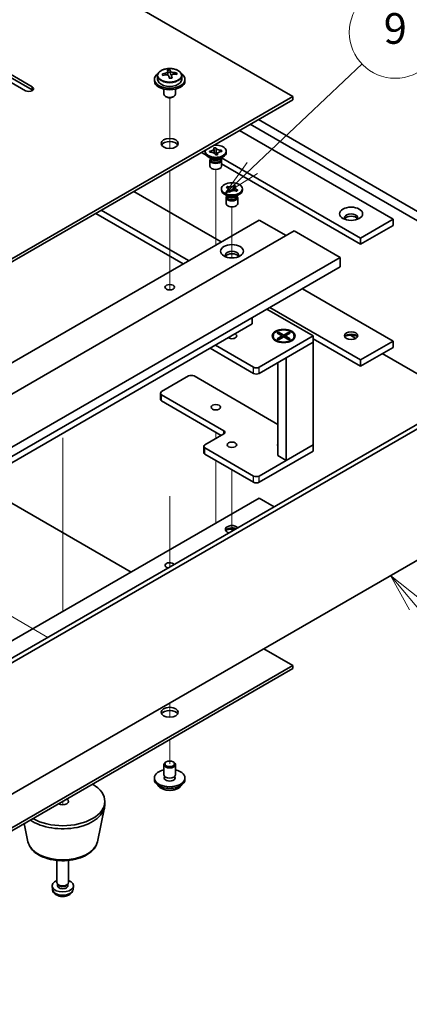
# Model space of a CAD drawing. Units: millimetres. Extents: x 58 to 8720, y 32 to 1296.
# Drawn here: x 1372 to 1473, y 239 to 496 of the extents above; entities that cross this region are included whole.
import ezdxf

# ---------------------------------------------------------------- set-up
doc = ezdxf.new("R2010")
doc.units = ezdxf.units.MM
doc.header["$LTSCALE"] = 4
for name, color, linetype, lineweight in [('Symbol (TK)', 100, 'Continuous', 18), ('Tweak Trail (ISO)', 7, 'Continuous', 18), ('Visible (ISO)', 7, 'Continuous', 35), ('Visible Narrow (ISO)', 7, 'Continuous', 25)]:
    doc.layers.add(name, color=color, linetype=linetype, lineweight=lineweight)
doc.styles.add('Note Text (TK2)', font='txt')

# ---------------------------------------------------------------- blocks, each defined once
blk = doc.blocks.new('バルーン10')
at = {"layer": 'Symbol (TK)', "color": 100}
for p, q in [((368.701, 85.728), (367.089, 87.639)), ((369.083, 86.05), (367.089, 87.639)), ((367.089, 87.639), (368.319, 85.405)), ((368.701, 85.728), (371.274, 82.678))]:
    blk.add_line(p, q, dxfattribs=at)
at = {"layer": 'Symbol (TK)'}
blk.add_circle((373.208, 80.386), 3, dxfattribs=at)
at = {"layer": 'Symbol (TK)', "color": 7, "insert": (373.208, 80.368), "char_height": 2, "attachment_point": 5, "line_spacing_factor": 0.25, "style": 'Note Text (TK2)'}
blk.add_mtext('4', dxfattribs=at)
blk = doc.blocks.new('バルーン12')
at = {"layer": 'Symbol (TK)', "color": 100}
for p, q in [((358.066, 114.263), (365.232, 121.062)), ((357.722, 114.625), (356.252, 112.542)), ((358.066, 114.263), (356.252, 112.542)), ((356.252, 112.542), (358.41, 113.9))]:
    blk.add_line(p, q, dxfattribs=at)
at = {"layer": 'Symbol (TK)'}
blk.add_circle((367.4, 123.12), 3, dxfattribs=at)
at = {"layer": 'Symbol (TK)', "color": 7, "insert": (367.4, 123.114), "char_height": 2, "attachment_point": 5, "line_spacing_factor": 0.25, "style": 'Note Text (TK2)'}
blk.add_mtext('9', dxfattribs=at)

msp = doc.modelspace()

# ---------------------------------------------------------------- linework, layer by layer
at = {"layer": 'Tweak Trail (ISO)'}
for p, q in [((1410.6905, 462.1562), (1410.6905, 475.3893)), ((1410.6905, 462.1562), (1410.6905, 475.3893)), ((1410.6905, 442.9025), (1410.6905, 456.3109)), ((1410.6905, 443.247), (1410.6905, 456.3109)), ((1422.7114, 439.4812), (1422.7114, 456.6696)), ((1426.954, 433.5541), (1426.954, 446.8717)), ((1410.6905, 426.917), (1410.6905, 443.247)), ((1410.6905, 426.5726), (1410.6905, 442.9025)), ((1422.7114, 436.9191), (1422.7114, 439.4812)), ((1410.6905, 425.1866), (1410.6905, 426.917)), ((1410.6905, 425.1866), (1410.6905, 426.5726)), ((1382.7598, 386.5526), (1382.7598, 366.1402)), ((1382.7598, 386.0779), (1382.7598, 365.6655)), ((1422.7114, 388.011), (1422.7114, 386.378)), ((1422.7114, 380.6625), (1422.7114, 376.3858)), ((1426.954, 378.213), (1426.954, 366.5879)), ((1422.7114, 376.3858), (1422.7114, 364.2509)), ((1410.6905, 371.3315), (1410.6905, 352.7792)), ((1410.6905, 370.987), (1410.6905, 352.7792)), ((1382.7598, 366.1402), (1382.7598, 349.8103)), ((1382.7598, 365.6655), (1382.7598, 349.3356)), ((1426.954, 366.5879), (1426.954, 362.1689)), ((1382.7598, 349.8103), (1382.7598, 341.1849)), ((1382.7598, 349.3356), (1382.7598, 341.1849)), ((1358.9303, 345.9614), (1378.9061, 334.4284)), ((1410.6905, 317.2616), (1410.6905, 313.5539)), ((1410.6905, 317.2616), (1410.6905, 313.5539)), ((1410.6905, 307.7085), (1410.6905, 301.3807)), ((1410.6905, 307.7085), (1410.6905, 301.3807)), ((1382.7598, 291.5827), (1382.7598, 290.7167)), ((1382.7598, 291.5827), (1382.7598, 290.7167))]:
    msp.add_line(p, q, dxfattribs=at)
at = {"layer": 'Visible (ISO)'}
for p, q in [((1442.8639, 475.7027), (1163.9103, 636.7567)), ((1351.8239, 491.5223), (1374.8049, 478.2543)), ((1373.0371, 477.2336), (1350.0561, 490.5017)), ((1374.8049, 477.4378), (1351.8239, 490.7058)), ((1407.5405, 481.1468), (1407.5405, 480.1934)), ((1410.1822, 481.5186), (1410.1822, 482.2357)), ((1410.1822, 482.0073), (1410.8101, 482.0562)), ((1410.8101, 482.0562), (1410.8101, 482.6511)), ((1410.8101, 482.0562), (1410.9089, 481.6328)), ((1411.1989, 480.5293), (1411.1989, 481.1367)), ((1412.4745, 481.5058), (1412.4745, 481.9184)), ((1413.8405, 481.1468), (1413.8405, 480.1934)), ((1406.6905, 480.1934), (1406.6905, 479.7852)), ((1414.6905, 480.1934), (1414.6905, 479.7852)), ((1409.1905, 477.6443), (1409.1905, 476.3151)), ((1412.1905, 477.6443), (1412.1905, 476.3151)), ((1263.6123, 372.2118), (1442.8639, 475.7027)), ((1442.8639, 474.8862), (1263.6123, 371.3953)), ((1409.8067, 475.6007), (1409.6299, 475.7027)), ((1411.5744, 475.6007), (1411.7512, 475.7027)), ((1442.8639, 474.8862), (1442.8639, 475.7027)), ((1490.9472, 434.2655), (1431.727, 468.4563)), ((1433.8483, 469.6811), (1493.0685, 435.4903)), ((1428.8985, 466.8233), (1469.0269, 443.6552)), ((1418.999, 461.1078), (1420.2394, 460.3917)), ((1419.9614, 461.0874), (1419.9614, 461.414)), ((1421.0901, 461.4432), (1421.1429, 461.4473)), ((1421.1613, 461.138), (1421.0901, 461.4432)), ((1421.0901, 461.4432), (1421.1507, 461.3917)), ((1421.2142, 461.1422), (1421.1613, 461.138)), ((1422.2333, 462.3089), (1422.7619, 462.3501)), ((1422.2405, 462.2784), (1422.2333, 462.3089)), ((1422.6608, 460.478), (1422.6537, 460.5085)), ((1423.1894, 460.5191), (1422.6608, 460.478)), ((1422.7619, 462.3501), (1422.769, 462.3196)), ((1422.7619, 462.3501), (1422.7701, 462.2589)), ((1422.8429, 461.4459), (1422.9278, 460.4988)), ((1423.0881, 460.5112), (1423.169, 460.5925)), ((1423.1823, 460.5496), (1423.1894, 460.5191)), ((1424.2008, 461.6291), (1424.2614, 461.69)), ((1424.2085, 461.6859), (1424.2614, 461.69)), ((1424.2614, 461.69), (1424.3326, 461.3848)), ((1424.3326, 461.3848), (1424.2798, 461.3807)), ((1425.4614, 461.0874), (1425.4614, 461.414)), ((1421.6507, 459.4544), (1420.7668, 459.9647)), ((1421.2114, 459.0972), (1421.2114, 457.5357)), ((1421.3989, 459.5998), (1421.3989, 459.2503)), ((1421.4836, 459.4927), (1421.4224, 459.5862)), ((1423.772, 459.4544), (1424.6559, 459.9647)), ((1423.9391, 459.4927), (1424.0003, 459.5862)), ((1424.0239, 459.5998), (1424.0239, 459.2503)), ((1424.2114, 459.0972), (1424.2114, 457.5357)), ((1424.2114, 458.0985), (1460.5416, 437.1233)), ((1460.5416, 438.7562), (1424.2316, 459.7198)), ((1401.3214, 450.9016), (1424.1256, 437.7356)), ((1424.204, 451.2895), (1424.204, 451.6161)), ((1425.8933, 449.6565), (1425.0095, 450.1668)), ((1425.4451, 451.9597), (1425.7197, 452.2237)), ((1425.4908, 451.9439), (1425.4451, 451.9597)), ((1425.7197, 452.2237), (1425.7654, 452.2078)), ((1425.7197, 452.2237), (1425.7721, 452.1493)), ((1425.9016, 450.9035), (1425.929, 450.9298)), ((1426.3587, 450.7449), (1425.9016, 450.9035)), ((1426.2396, 451.4863), (1426.6254, 450.9391)), ((1426.3862, 450.7713), (1426.3587, 450.7449)), ((1427.0379, 451.0836), (1427.237, 451.6299)), ((1427.5178, 452.4008), (1427.5492, 452.4872)), ((1427.5218, 452.4608), (1427.5492, 452.4872)), ((1427.5492, 452.4872), (1428.0064, 452.3287)), ((1428.0064, 452.3287), (1427.979, 452.3023)), ((1428.0147, 449.6565), (1428.8985, 450.1668)), ((1428.1883, 451.0084), (1428.1426, 451.0243)), ((1428.4629, 451.2724), (1428.1883, 451.0084)), ((1428.4105, 451.2344), (1428.4629, 451.2724)), ((1428.4172, 451.2883), (1428.4629, 451.2724)), ((1429.704, 451.2895), (1429.704, 451.6161)), ((1425.454, 449.2993), (1425.454, 447.7377)), ((1425.6415, 449.8019), (1425.6415, 449.4524)), ((1425.7263, 449.6947), (1425.665, 449.7883)), ((1428.1817, 449.6947), (1428.243, 449.7883)), ((1428.2665, 449.8019), (1428.2665, 449.4524)), ((1428.454, 449.2993), (1428.454, 447.7377)), ((1391.4219, 445.1862), (1414.2261, 432.0201)), ((1415.6403, 432.8366), (1392.8361, 446.0027)), ((1254.4199, 339.756), (1434.0251, 443.4511)), ((1434.0251, 443.4511), (1441.0961, 439.3686)), ((1469.0269, 443.6552), (1460.5416, 438.7562)), ((1469.0269, 443.6552), (1469.0269, 442.0222)), ((1263.6123, 336.8983), (1443.2175, 440.5934)), ((1443.2175, 440.5934), (1455.2383, 433.6531)), ((1469.0269, 442.0222), (1460.5416, 437.1233)), ((1460.5416, 437.1233), (1460.5416, 438.7562)), ((1275.6331, 329.9581), (1455.2383, 433.6531)), ((1455.2383, 433.6531), (1455.2383, 431.2037)), ((1275.6331, 327.5086), (1455.2383, 431.2037)), ((1445.3388, 425.4882), (1469.0269, 411.8119)), ((1436.0757, 420.1401), (1448.1672, 413.1591)), ((1460.5416, 406.9129), (1436.8535, 420.5892)), ((1432.2573, 416.3026), (1432.2573, 417.9356)), ((1284.472, 330.9787), (1432.2573, 416.3026)), ((1438.7627, 413.9211), (1439.1398, 414.1389)), ((1439.1398, 414.1389), (1439.5977, 413.7813)), ((1439.1398, 414.1389), (1440.4597, 413.3768)), ((1440.4597, 413.3768), (1441.7797, 414.1389)), ((1441.3218, 413.7813), (1441.7797, 414.1389)), ((1441.7797, 414.1389), (1442.1568, 413.9211)), ((1448.1672, 413.1591), (1434.0251, 404.9941)), ((1437.7097, 413.1591), (1437.7097, 413.0366)), ((1438.9523, 411.6616), (1438.5152, 411.9139)), ((1440.0826, 413.1591), (1438.7627, 413.9211)), ((1438.7627, 412.397), (1440.0826, 413.1591)), ((1438.7627, 412.397), (1439.2205, 412.5681)), ((1439.1398, 412.1793), (1438.7627, 412.397)), ((1440.4597, 412.9413), (1439.1398, 412.1793)), ((1439.2205, 412.5681), (1439.5169, 412.397)), ((1439.5977, 413.7813), (1439.3013, 413.6102)), ((1439.5977, 413.7813), (1439.8941, 413.2679)), ((1440.0826, 413.1591), (1440.0826, 412.7236)), ((1440.0826, 412.9413), (1440.1769, 412.778)), ((1440.4597, 413.3768), (1440.4597, 412.9413)), ((1441.7797, 412.1793), (1440.4597, 412.9413)), ((1440.7426, 412.778), (1440.8369, 412.9413)), ((1442.1568, 413.9211), (1440.8369, 413.1591)), ((1440.8369, 413.1591), (1440.8369, 412.7236)), ((1440.8369, 413.1591), (1442.1568, 412.397)), ((1441.0254, 413.2679), (1441.3218, 413.7813)), ((1441.6182, 413.6102), (1441.3218, 413.7813)), ((1441.4025, 412.397), (1441.6989, 412.5681)), ((1441.6989, 412.5681), (1442.1568, 412.397)), ((1442.1568, 412.397), (1441.7797, 412.1793)), ((1441.9672, 411.6616), (1442.4043, 411.9139)), ((1443.2097, 413.1591), (1443.2097, 413.0366)), ((1448.1672, 411.5261), (1448.1672, 413.1591)), ((1448.1672, 412.4242), (1460.5416, 405.2799)), ((1457.8998, 413.3371), (1459.3041, 412.5263)), ((1469.0269, 411.8119), (1460.5416, 406.9129)), ((1469.0269, 411.8119), (1469.0269, 410.1789)), ((1421.2264, 409.9339), (1432.6109, 403.3611)), ((1432.6109, 404.9941), (1422.6406, 410.7504)), ((1434.0251, 403.3611), (1448.1672, 411.5261)), ((1441.0961, 407.4436), (1448.1672, 411.5261)), ((1448.1672, 411.5261), (1448.1672, 384.745)), ((1469.0269, 410.1789), (1460.5416, 405.2799)), ((1441.0961, 407.4436), (1441.0961, 380.6625)), ((1460.5416, 405.2799), (1460.5416, 406.9129)), ((1466.1984, 408.5459), (1490.9472, 394.2572)), ((1438.9597, 406.2102), (1438.9597, 381.896)), ((1408.5692, 398.6254), (1415.6403, 402.7079)), ((1417.0545, 402.7079), (1438.9597, 390.0609)), ((1408.2763, 396.5842), (1408.2763, 398.2172)), ((1424.8327, 388.4192), (1408.5692, 397.8089)), ((1408.5692, 396.1759), (1424.1256, 387.1945)), ((1303.9528, 291.1541), (1483.5579, 394.8491)), ((1484.6186, 394.2368), (1305.0134, 290.5417)), ((1419.8829, 384.745), (1424.8327, 387.6027)), ((1419.59, 382.7038), (1419.59, 384.3367)), ((1432.6109, 376.58), (1419.8829, 383.9285)), ((1448.1672, 384.745), (1434.0251, 376.58)), ((1448.1672, 384.745), (1441.0961, 380.6625)), ((1448.1672, 383.112), (1448.1672, 384.745)), ((1419.8829, 382.2955), (1432.6109, 374.947)), ((1434.0251, 374.947), (1448.1672, 383.112)), ((1441.0961, 380.6625), (1438.9597, 381.896)), ((1400.6143, 351.4932), (1360.3092, 374.7633)), ((1434.0251, 370.7829), (1272.4512, 277.4982)), ((1434.0251, 370.7829), (1437.9495, 368.5171)), ((1305.0134, 256.2488), (1484.6186, 359.9439)), ((1442.8639, 327.1003), (1435.2979, 331.4686)), ((1263.6123, 223.6094), (1442.8639, 327.1003)), ((1442.8639, 326.2838), (1442.8639, 327.1003)), ((1442.8639, 326.2838), (1263.6123, 222.7929)), ((1409.1905, 298.523), (1409.1905, 301.1766)), ((1409.8067, 301.891), (1409.6299, 301.7889)), ((1411.5744, 301.891), (1411.7512, 301.7889)), ((1412.1905, 298.523), (1412.1905, 301.1766)), ((1406.6905, 297.2982), (1406.6905, 297.7065)), ((1409.3155, 297.4904), (1409.3155, 298.1768)), ((1412.0655, 297.4904), (1412.0655, 298.1768)), ((1414.6905, 297.2982), (1414.6905, 297.7065)), ((1393.7598, 290.7662), (1393.7598, 291.5827)), ((1391.8354, 281.0287), (1393.6832, 290.0178)), ((1373.6842, 281.0287), (1372.7078, 285.7792)), ((1381.2598, 270.3538), (1381.2598, 276.1526)), ((1384.2598, 270.3538), (1384.2598, 276.1526)), ((1380.0515, 268.6336), (1379.9652, 269.4373)), ((1381.4999, 269.8287), (1381.3566, 270.0479)), ((1381.4131, 269.5373), (1381.4131, 269.9615)), ((1384.0197, 269.8287), (1384.1631, 270.0479)), ((1384.1066, 269.5373), (1384.1066, 269.9615)), ((1385.4682, 268.6336), (1385.5545, 269.4373))]:
    msp.add_line(p, q, dxfattribs=at)
for centre, major_axis, ratio, start_param, end_param in [((1410.6905, 480.1934), (-4, 0), 0.57735027, 5.561933, 10.14603027), ((1410.6411, 475.3019), (7.9286, 1.8511), 0.80917826, 1.52083383, 1.61329885), ((1408.8571, 474.9475), (-0.6159, 7.9136), 0.10907436, 5.61682379, 5.71008618), ((1410.74, 474.8785), (-7.9286, -1.8511), 0.80917826, 4.66242648, 4.7548915), ((1410.4434, 476.1487), (7.7296, 1.8047), 0.80917826, 1.33744352, 1.4307059), ((1410.3239, 475.0616), (-0.6317, 8.1173), 0.10907436, 5.80021411, 5.89267913), ((1409.4422, 481.5186), (0.74, 0), 0.57735027, 5.88616842, 6.28318531), ((1410.3239, 475.0616), (-0.6317, 8.1173), 0.10907436, 5.43423085, 5.52669587), ((1411.0572, 475.1187), (-0.6317, 8.1173), 0.10907436, 5.80021411, 5.89267913), ((1411.6423, 481.6898), (-0.74, 0), 0.57735027, 0.13398882, 1.02498185), ((1411.0572, 475.1187), (0.6317, -8.1173), 0.10907436, 2.2926382, 2.38510322), ((1410.6411, 475.3019), (7.9286, 1.8511), 0.80917826, 1.15485057, 1.24731559), ((1410.74, 474.8785), (-7.9286, -1.8511), 0.80917826, 4.29644323, 4.38890825), ((1412.524, 475.2328), (0.6159, -7.9136), 0.10907436, 2.47523114, 2.56849353), ((1410.6905, 479.7852), (-4, 0), 0.57735027, 0, 3.14159265), ((1410.6905, 480.1934), (3.15, 0), 0.57735027, 3.14159265, 6.28318531), ((1410.9377, 474.0316), (-7.7296, -1.8047), 0.80917826, 4.47903617, 4.57229856), ((1373.921, 477.744), (1.25, 0), 0.57735027, 3.92699082, 7.06858347), ((1373.921, 476.9275), (-1.25, 0), 0.57735027, 3.74285687, 3.92699082), ((1410.6905, 476.3151), (-1.5, 0), 0.57735027, 0, 3.14159265), ((1410.6905, 476.111), (-1.25, 0), 0.57735027, 0.78539816, 2.35619449), ((1410.6905, 462.6388), (2.25, 0), 0.57735027, 0.31968726, 2.82190539), ((1422.7114, 461.414), (2.75, 0), 0.57735027, 2.96874923, 8.02682506), ((1422.7114, 461.0874), (-2.75, 0), 0.57735027, 0, 3.14159265), ((1422.7114, 459.0972), (-1.5, 0), 0.57735027, 5.7778248, 9.93013847), ((1422.7114, 459.2503), (-1.3125, 0), 0.57735027, 0, 0.13398882), ((1422.7114, 459.2503), (-1.3125, 0), 0.57735027, 0.13398882, 3.14159265), ((1422.7114, 459.7606), (1.3125, 0), 0.57735027, 3.50295978, 5.92181818), ((1422.7114, 460.0668), (-1.5, 0), 0.57735027, 0.78539816, 2.35619449), ((1422.7114, 457.5357), (-1.5, 0), 0.57735027, 0, 3.14159265), ((1426.954, 451.2895), (-2.75, 0), 0.57735027, 0, 3.14159267), ((1426.954, 449.2993), (-1.5, 0), 0.57735027, 5.7778248, 9.93013847), ((1426.954, 447.7377), (-1.5, 0), 0.57735027, 0, 3.14159267), ((1426.954, 449.4524), (-1.3125, 0), 0.57735027, 0, 2.60069441), ((1426.954, 449.9627), (1.3125, 0), 0.57735027, 3.50295978, 5.92181818), ((1426.954, 450.2688), (-1.5, 0), 0.57735027, 0.78539816, 2.35619449), ((1426.954, 449.4524), (1.3125, 0), 0.57735027, 5.74228707, 6.28318531), ((1458.0667, 444.0635), (1.75, 0), 0.57735027, 5.81129743, 9.89666583), ((1458.0667, 443.4511), (1.75, 0), 0.57735027, 0.30788709, 2.83370556), ((1426.954, 434.2655), (1.75, 0), 0.57735027, 5.81129743, 9.89666583), ((1426.954, 433.6531), (1.75, 0), 0.57735027, 0.30788709, 2.83370556), ((1426.954, 413.1591), (1.2295, 0), 0.57735027, 3.845567, 7.15000729), ((1440.4597, 413.0366), (2.75, 0), 0.57735027, 3.14159265, 6.28318531), ((1458.0667, 412.6284), (-1.75, 0), 0.57735027, 3.44947975, 5.97529822), ((1458.0667, 411.6077), (-3, 0), 0.57735027, 4.16602752, 5.25875044), ((1433.318, 405.4024), (-1, 0), 0.57735027, 0.78539816, 2.35619449), ((1416.3474, 402.2997), (1, 0), 0.57735027, 0.78539816, 2.35619449), ((1433.318, 403.7694), (1, 0), 0.57735027, 3.92699082, 5.49778714), ((1409.2763, 398.2172), (-1, 0), 0.57735027, 5.49778714, 7.06858347), ((1409.2763, 396.5842), (-1, 0), 0.57735027, 0, 0.78539816), ((1424.1256, 388.011), (1, 0), 0.57735027, 5.49778714, 7.06858347), ((1420.59, 384.3367), (-1, 0), 0.57735027, 5.49778714, 7.06858347), ((1440.4597, 384.745), (-1.6, 0), 0.57735027, 5.92776411, 6.63860651), ((1440.4597, 384.2551), (-1.6, 0), 0.57735027, 5.92776411, 6.01481022), ((1420.59, 382.7038), (-1, 0), 0.57735027, 0, 0.78539816), ((1433.318, 376.9883), (-1, 0), 0.57735027, 0.78539816, 2.35619449), ((1433.318, 375.3553), (1, 0), 0.57735027, 3.92699082, 5.49778714), ((1426.954, 362.6179), (-1.75, 0), 0.57735027, 3.60728667, 7.38828762), ((1426.954, 362.0056), (-1.75, 0), 0.57735027, 4.04152679, 5.97529822), ((1426.954, 360.9849), (-3, 0), 0.57735027, 4.43144917, 5.25875044), ((1410.6905, 353.2282), (-1.2295, 0), 0.57735027, 3.463206, 7.53236829), ((1410.6905, 314.0364), (2.25, 0), 0.57735027, 0.31968726, 2.82190539), ((1410.6905, 301.1766), (1.5, 0), 0.57735027, 2.35619449, 7.06858347), ((1410.6905, 297.7065), (4, 0), 0.57735027, 1.9551931, 7.46958486), ((1410.6905, 298.523), (-1.5, 0), 0.57735027, 0, 3.14159265), ((1382.7598, 291.5827), (11, 0), 0.57735027, 3.92699082, 7.06858347), ((1410.6905, 297.2982), (4, 0), 0.57735027, 3.14159265, 6.28318531), ((1410.6905, 297.7065), (1.425, 0), 0.57735027, 2.87590542, 6.54887254), ((1410.6905, 297.2982), (-1.425, 0), 0.57735027, 6.01749808, 6.03245898), ((1410.6905, 297.2982), (1.425, 0), 0.57735027, 0.25072633, 0.26568723), ((1382.7598, 290.7662), (11, 0), 0.57735027, 3.83595604, 6.28318531), ((1382.7598, 291.5827), (1.5, 0), 0.57735027, 3.92699082, 7.06858347), ((1382.7598, 269.5373), (-2.8, 0), 0.57735027, 5.27774241, 10.43022086), ((1382.7598, 270.3538), (-1.5, 0), 0.57735027, 0, 3.14159265), ((1382.7598, 269.5373), (-1.3468, 0), 0.57735027, 0, 3.14159267), ((1382.7598, 270.1034), (-1.3468, 0), 0.57735027, 0.36108988, 2.78050277)]:
    msp.add_ellipse(centre, major_axis=major_axis, ratio=ratio, start_param=start_param, end_param=end_param, dxfattribs=at)
for centre, major_axis in [((1410.6905, 463.4553), (-2.25, 0)), ((1426.954, 451.6161), (-2.75, 0)), ((1458.0667, 445.0841), (3, 0)), ((1426.954, 435.2861), (3, 0)), ((1410.6905, 425.8964), (1.2295, 0)), ((1440.4597, 413.1591), (-3, 0)), ((1440.4597, 413.1591), (2.75, 0)), ((1458.0667, 413.2407), (1.75, 0)), ((1422.7114, 394.543), (-1.2295, 0)), ((1426.954, 384.745), (-1.2295, 0)), ((1410.6905, 314.8529), (2.25, 0)), ((1410.6905, 301.3807), (1.25, 0))]:
    msp.add_ellipse(centre, major_axis=major_axis, ratio=0.57735027, dxfattribs=at)
for points, knots in [([(1407.5405, 481.1468), (1407.5405, 481.3412), (1407.5907, 481.535), (1407.7853, 481.9072), (1407.9339, 482.0844), (1408.319, 482.4078), (1408.56, 482.5522), (1409.106, 482.7883), (1409.4114, 482.8796), (1410.0536, 483.0004), (1410.3902, 483.0301), (1411.0617, 483.0256), (1411.3965, 482.9916), (1412.0323, 482.8627), (1412.3332, 482.7679), (1412.8717, 482.5245), (1413.1091, 482.3758), (1413.4927, 482.0368), (1413.6399, 481.8465), (1413.8031, 481.4828), (1413.8405, 481.3149), (1413.8405, 481.1468)], [0.13398882, 0.13398882, 0.13398882, 0.13398882, 0.42714689, 0.42714689, 0.73616229, 0.73616229, 1.0619221, 1.0619221, 1.38978727, 1.38978727, 1.71633683, 1.71633683, 2.04232398, 2.04232398, 2.36895348, 2.36895348, 2.69687698, 2.69687698, 3.02202712, 3.02202712, 3.27558147, 3.27558147, 3.27558147, 3.27558147]), ([(1409.5411, 481.802), (1409.6326, 481.8195), (1409.7283, 481.8466), (1409.899, 481.9158), (1409.9741, 481.9578), (1410.0872, 482.0435), (1410.1326, 482.0927), (1410.1829, 482.1909), (1410.1879, 482.2399), (1410.1756, 482.2824)], [0.225164225, 0.225164225, 0.225164225, 0.225164225, 0.253148765, 0.253148765, 0.281133306, 0.281133306, 0.309117846, 0.309117846, 0.337102387, 0.337102387, 0.337102387, 0.337102387]), ([(1410.4721, 481.0122), (1410.4598, 481.0755), (1410.4284, 481.1397), (1410.3293, 481.2503), (1410.2616, 481.2966), (1410.1133, 481.3619), (1410.0229, 481.3851), (1409.832, 481.4022), (1409.7315, 481.3961), (1409.6399, 481.3785)], [0.338363496, 0.338363496, 0.338363496, 0.338363496, 0.366348036, 0.366348036, 0.394332577, 0.394332577, 0.422317117, 0.422317117, 0.450301658, 0.450301658, 0.450301658, 0.450301658]), ([(1410.9089, 482.3395), (1410.9213, 482.297), (1410.9527, 482.2508), (1411.0518, 482.1643), (1411.1195, 482.1238), (1411.2678, 482.0585), (1411.3582, 482.0294), (1411.5491, 481.9883), (1411.6496, 481.9764), (1411.7412, 481.9732)], [0.113199271, 0.113199271, 0.113199271, 0.113199271, 0.141183811, 0.141183811, 0.169168352, 0.169168352, 0.197152892, 0.197152892, 0.225137433, 0.225137433, 0.225137433, 0.225137433]), ([(1411.84, 481.5498), (1411.7484, 481.553), (1411.6528, 481.5439), (1411.4821, 481.4987), (1411.407, 481.4626), (1411.2938, 481.3769), (1411.2485, 481.3218), (1411.1982, 481.1996), (1411.1932, 481.1325), (1411.2055, 481.0693)], [0, 0, 0, 0, 0.027984541, 0.027984541, 0.055969081, 0.055969081, 0.083953622, 0.083953622, 0.111938162, 0.111938162, 0.111938162, 0.111938162]), ([(1422.2405, 462.2784), (1422.263, 462.1817), (1422.2522, 462.0834), (1422.1645, 461.8937), (1422.0877, 461.8043), (1421.8819, 461.6513), (1421.7569, 461.5883), (1421.4695, 461.492), (1421.3092, 461.4603), (1421.1429, 461.4473)], [0, 0, 0, 0, 0.050703161, 0.050703161, 0.102023156, 0.102023156, 0.151361268, 0.151361268, 0.201706055, 0.201706055, 0.201706055, 0.201706055]), ([(1421.4392, 461.1481), (1421.3974, 461.1837), (1421.3579, 461.2172), (1421.2478, 461.3099), (1421.2, 461.3499), (1421.1507, 461.3917)], [0.0372669152, 0.0372669152, 0.0372669152, 0.0372669152, 0.0565122322, 0.0565122322, 0.0830294492, 0.0830294492, 0.0830294492, 0.0830294492]), ([(1421.2142, 461.1422), (1421.2522, 461.1451), (1421.2905, 461.1471), (1421.3685, 461.1491), (1421.4082, 461.149), (1421.5306, 461.1455), (1421.6127, 461.1386), (1421.7769, 461.1151), (1421.8583, 461.0982), (1422.0878, 461.0351), (1422.2236, 460.9765), (1422.4251, 460.8475), (1422.4981, 460.7828), (1422.6032, 460.6478), (1422.6372, 460.579), (1422.6537, 460.5085)], [0, 0, 0, 0, 0.011518843, 0.011518843, 0.023425843, 0.023425843, 0.048274289, 0.048274289, 0.074160965, 0.074160965, 0.124538522, 0.124538522, 0.164429139, 0.164429139, 0.201411844, 0.201411844, 0.201411844, 0.201411844]), ([(1422.2519, 462.1797), (1422.2519, 462.1651), (1422.2522, 462.1466), (1422.2536, 462.1056), (1422.2546, 462.0829), (1422.2575, 462.0319), (1422.2594, 462.0029), (1422.2646, 461.9317), (1422.2681, 461.8888), (1422.2782, 461.7739), (1422.2853, 461.7018), (1422.3079, 461.4797), (1422.3242, 461.3316), (1422.351, 461.0828), (1422.3618, 460.9822), (1422.372, 460.8805)], [0, 0, 0, 0, 0.007889188, 0.007889188, 0.015500101, 0.015500101, 0.024391763, 0.024391763, 0.037200171, 0.037200171, 0.058999694, 0.058999694, 0.105236178, 0.105236178, 0.13642803, 0.13642803, 0.13642803, 0.13642803]), ([(1424.2085, 461.6859), (1424.1705, 461.6829), (1424.1322, 461.681), (1424.0542, 461.679), (1424.0145, 461.679), (1423.8921, 461.6825), (1423.81, 461.6895), (1423.6458, 461.713), (1423.5644, 461.7298), (1423.3349, 461.793), (1423.1991, 461.8515), (1422.9976, 461.9806), (1422.9246, 462.0453), (1422.8195, 462.1802), (1422.7855, 462.249), (1422.769, 462.3196)], [0, 0, 0, 0, 0.011518843, 0.011518843, 0.023425843, 0.023425843, 0.048274289, 0.048274289, 0.074160965, 0.074160965, 0.124538522, 0.124538522, 0.164429139, 0.164429139, 0.201411844, 0.201411844, 0.201411844, 0.201411844]), ([(1422.8429, 461.4459), (1422.8348, 461.5361), (1422.8283, 461.6237), (1422.8118, 461.8286), (1422.8046, 461.9108), (1422.7846, 462.1126), (1422.7767, 462.1847), (1422.7701, 462.2589)], [0, 0, 0, 0, 0.0273269539, 0.0273269539, 0.0565122322, 0.0565122322, 0.0830294492, 0.0830294492, 0.0830294492, 0.0830294492]), ([(1423.148, 460.5159), (1423.1499, 460.5198), (1423.1516, 460.5232), (1423.1623, 460.5463), (1423.1625, 460.5485), (1423.1657, 460.5633), (1423.1668, 460.5694), (1423.1693, 460.594), (1423.1708, 460.6132), (1423.1708, 460.6484)], [0.1056241839, 0.1056241839, 0.1056241839, 0.1056241839, 0.1118574584, 0.1118574584, 0.1533855093, 0.1533855093, 0.1716432041, 0.1716432041, 0.1906476937, 0.1906476937, 0.1906476937, 0.1906476937]), ([(1423.1823, 460.5496), (1423.1771, 460.5716), (1423.1737, 460.5937), (1423.1703, 460.6387), (1423.1704, 460.6617), (1423.1764, 460.7323), (1423.1884, 460.7797), (1423.2291, 460.8745), (1423.2583, 460.9215), (1423.3677, 461.054), (1423.4692, 461.1324), (1423.6927, 461.2487), (1423.8047, 461.2909), (1424.0385, 461.3516), (1424.1576, 461.3712), (1424.2798, 461.3807)], [0, 0, 0, 0, 0.011518843, 0.011518843, 0.023425843, 0.023425843, 0.048274289, 0.048274289, 0.074160965, 0.074160965, 0.124538522, 0.124538522, 0.164429139, 0.164429139, 0.201411844, 0.201411844, 0.201411844, 0.201411844]), ([(1424.2008, 461.6291), (1424.1462, 461.5742), (1424.0906, 461.5197), (1423.9674, 461.3969), (1423.9272, 461.3565), (1423.8816, 461.3103)], [0, 0, 0, 0, 0.0248829696, 0.0248829696, 0.0414507551, 0.0414507551, 0.0414507551, 0.0414507551]), ([(1425.4908, 451.9439), (1425.5237, 451.9325), (1425.5557, 451.9202), (1425.6188, 451.8936), (1425.6497, 451.8792), (1425.7415, 451.8324), (1425.7981, 451.7973), (1425.9009, 451.7198), (1425.9462, 451.6772), (1426.057, 451.5451), (1426.0997, 451.4504), (1426.1173, 451.277), (1426.1044, 451.2001), (1426.0404, 451.0568), (1425.9925, 450.9909), (1425.929, 450.9298)], [0, 0, 0, 0, 0.011518843, 0.011518843, 0.023425843, 0.023425843, 0.048274289, 0.048274289, 0.074160965, 0.074160965, 0.124538522, 0.124538522, 0.164429139, 0.164429139, 0.201411844, 0.201411844, 0.201411844, 0.201411844]), ([(1427.5218, 452.4608), (1427.4348, 452.3772), (1427.3199, 452.3043), (1427.0461, 452.1878), (1426.8895, 452.1458), (1426.5632, 452.1006), (1426.3974, 452.0964), (1426.0688, 452.1249), (1425.9093, 452.158), (1425.7654, 452.2078)], [0, 0, 0, 0, 0.050703161, 0.050703161, 0.102023156, 0.102023156, 0.151361268, 0.151361268, 0.201706055, 0.201706055, 0.201706055, 0.201706055]), ([(1426.2396, 451.4863), (1426.1878, 451.5599), (1426.1381, 451.6319), (1426.0213, 451.7998), (1425.9742, 451.8669), (1425.8571, 452.0306), (1425.8148, 452.0889), (1425.7721, 452.1493)], [0, 0, 0, 0, 0.0273269539, 0.0273269539, 0.0565122322, 0.0565122322, 0.0830294492, 0.0830294492, 0.0830294492, 0.0830294492]), ([(1426.1117, 451.3104), (1426.1117, 451.2976), (1426.1111, 451.2941), (1426.1275, 451.2501), (1426.1383, 451.2256), (1426.1743, 451.1602), (1426.1983, 451.121), (1426.2524, 451.0377), (1426.2825, 450.9934), (1426.3466, 450.8987), (1426.3809, 450.8479), (1426.4136, 450.7965)], [0, 0, 0, 0, 0.03799485, 0.03799485, 0.059121821, 0.059121821, 0.078175734, 0.078175734, 0.096812012, 0.096812012, 0.117167146, 0.117167146, 0.117167146, 0.117167146]), ([(1426.3862, 450.7713), (1426.406, 450.7903), (1426.4272, 450.8088), (1426.4733, 450.8452), (1426.4982, 450.8631), (1426.5793, 450.916), (1426.6401, 450.9487), (1426.7744, 451.008), (1426.8481, 451.0342), (1427.0769, 451.0982), (1427.2409, 451.1228), (1427.5413, 451.133), (1427.6745, 451.1255), (1427.9226, 451.0886), (1428.0369, 451.0609), (1428.1426, 451.0243)], [0, 0, 0, 0, 0.011518843, 0.011518843, 0.023425843, 0.023425843, 0.048274289, 0.048274289, 0.074160965, 0.074160965, 0.124538522, 0.124538522, 0.164429139, 0.164429139, 0.201411844, 0.201411844, 0.201411844, 0.201411844]), ([(1427.5178, 452.4008), (1427.4894, 452.3229), (1427.4591, 452.2445), (1427.3833, 452.0407), (1427.3569, 451.9672), (1427.2897, 451.7774), (1427.2645, 451.7055), (1427.237, 451.6299)], [0, 0, 0, 0, 0.0248829696, 0.0248829696, 0.0482578342, 0.0482578342, 0.0665471234, 0.0665471234, 0.0665471234, 0.0665471234]), ([(1427.5187, 451.1295), (1427.5711, 451.2586), (1427.6255, 451.3871), (1427.7037, 451.5871), (1427.7307, 451.66), (1427.7621, 451.7576), (1427.7709, 451.7878), (1427.7843, 451.8395), (1427.7888, 451.8613), (1427.7939, 451.8915), (1427.7951, 451.9017), (1427.7962, 451.915), (1427.7963, 451.9191), (1427.7963, 451.9218)], [0.074169514, 0.074169514, 0.074169514, 0.074169514, 0.115922312, 0.115922312, 0.138877669, 0.138877669, 0.149748688, 0.149748688, 0.160650497, 0.160650497, 0.170186731, 0.170186731, 0.178194124, 0.178194124, 0.178194124, 0.178194124]), ([(1428.4172, 451.2883), (1428.3843, 451.2997), (1428.3523, 451.3119), (1428.2892, 451.3385), (1428.2583, 451.3529), (1428.1665, 451.3997), (1428.1099, 451.4348), (1428.0071, 451.5124), (1427.9618, 451.5549), (1427.851, 451.687), (1427.8083, 451.7817), (1427.7907, 451.9552), (1427.8036, 452.032), (1427.8676, 452.1753), (1427.9155, 452.2413), (1427.979, 452.3023)], [0, 0, 0, 0, 0.011518843, 0.011518843, 0.023425843, 0.023425843, 0.048274289, 0.048274289, 0.074160965, 0.074160965, 0.124538522, 0.124538522, 0.164429139, 0.164429139, 0.201411844, 0.201411844, 0.201411844, 0.201411844]), ([(1428.4105, 451.2344), (1428.3632, 451.2002), (1428.3163, 451.1664), (1428.2076, 451.0877), (1428.1708, 451.0611), (1428.1273, 451.0295)], [0, 0, 0, 0, 0.0248829696, 0.0248829696, 0.042646505, 0.042646505, 0.042646505, 0.042646505]), ([(1407.6866, 295.7733), (1407.7865, 295.5831), (1407.9346, 295.4067), (1408.319, 295.0838), (1408.56, 294.9395), (1409.106, 294.7034), (1409.4114, 294.6121), (1410.0536, 294.4912), (1410.3902, 294.4616), (1411.0617, 294.4661), (1411.3965, 294.5001), (1412.0323, 294.6289), (1412.3332, 294.7238), (1412.8717, 294.9672), (1413.1091, 295.1158), (1413.4688, 295.4336), (1413.6022, 295.5976), (1413.6945, 295.7733)], [0.86323231, 0.86323231, 0.86323231, 0.86323231, 1.17105202, 1.17105202, 1.49681183, 1.49681183, 1.824677, 1.824677, 2.15122656, 2.15122656, 2.47721371, 2.47721371, 2.80384321, 2.80384321, 3.13176671, 3.13176671, 3.41611744, 3.41611744, 3.41611744, 3.41611744]), ([(1373.6842, 281.0287), (1373.8017, 280.4572), (1374.0515, 279.9122), (1374.7995, 278.8591), (1375.3258, 278.3634), (1376.6195, 277.4725), (1377.4058, 277.0895), (1379.1287, 276.4974), (1380.0662, 276.2898), (1381.9912, 276.0657), (1382.9778, 276.0479), (1384.9118, 276.2008), (1385.8587, 276.3713), (1387.6303, 276.8921), (1388.4538, 277.2433), (1389.8919, 278.1124), (1390.5077, 278.6311), (1391.4005, 279.771), (1391.7026, 280.3824), (1391.8354, 281.0287)], [2.47432014, 2.47432014, 2.47432014, 2.47432014, 2.74537127, 2.74537127, 3.05388148, 3.05388148, 3.39013302, 3.39013302, 3.72801906, 3.72801906, 4.06313375, 4.06313375, 4.39796654, 4.39796654, 4.73524601, 4.73524601, 5.0731135, 5.0731135, 5.37966149, 5.37966149, 5.37966149, 5.37966149]), ([(1380.0515, 268.6336), (1380.0726, 268.4367), (1380.1285, 268.2473), (1380.2965, 267.8881), (1380.4137, 267.7238), (1380.7077, 267.4074), (1380.8918, 267.2695), (1381.33, 267.0158), (1381.5905, 266.9168), (1382.1453, 266.7768), (1382.4411, 266.7412), (1383.0303, 266.7377), (1383.3234, 266.7692), (1383.8965, 266.9042), (1384.1767, 267.0076), (1384.6865, 267.3042), (1384.9217, 267.4917), (1385.2518, 267.9333), (1385.3658, 268.1547), (1385.446, 268.478), (1385.4598, 268.5553), (1385.4682, 268.6336)], [3.98889417, 3.98889417, 3.98889417, 3.98889417, 4.19081831, 4.19081831, 4.41931042, 4.41931042, 4.71097006, 4.71097006, 5.0857168, 5.0857168, 5.48756651, 5.48756651, 5.88520181, 5.88520181, 6.28689015, 6.28689015, 6.66118616, 6.66118616, 6.92639654, 6.92639654, 7.00668012, 7.00668012, 7.00668012, 7.00668012])]:
    msp.add_open_spline(points, degree=3, knots=knots, dxfattribs=at)
at = {"layer": 'Visible Narrow (ISO)'}
for p, q in [((1409.5411, 481.3591), (1409.5411, 481.802)), ((1410.9089, 481.6328), (1410.9089, 482.3395)), ((1411.2055, 481.0693), (1411.2055, 480.5296)), ((1411.7412, 481.9732), (1411.7412, 481.5486)), ((1374.8049, 477.4378), (1374.8049, 478.2543)), ((1432.6109, 403.3611), (1432.6109, 404.9941)), ((1434.0251, 403.3611), (1434.0251, 404.9941)), ((1408.5692, 396.1759), (1408.5692, 397.8089)), ((1424.8327, 387.6027), (1424.8327, 388.4192)), ((1419.8829, 382.2955), (1419.8829, 383.9285)), ((1432.6109, 374.947), (1432.6109, 376.58)), ((1434.0251, 374.947), (1434.0251, 376.58))]:
    msp.add_line(p, q, dxfattribs=at)
for centre, major_axis, start_param, end_param in [((1410.6905, 481.1468), (3.15, 0), 3.14159265, 6.28318531), ((1410.6905, 296.3449), (-3.15, 0), 0.32799302, 2.81359963), ((1382.7598, 281.6505), (9.1393, 0), 3.25971831, 6.16505965), ((1382.7598, 268.7305), (2.7135, 0), 3.20349601, 6.22128195)]:
    msp.add_ellipse(centre, major_axis=major_axis, ratio=0.57735027, start_param=start_param, end_param=end_param, dxfattribs=at)
msp.add_ellipse((1410.6905, 481.2588), major_axis=(-3.0575, 0), ratio=0.57735027, dxfattribs=at)
for points in [[(1421.1429, 461.4473), (1421.1429, 461.4286), (1421.1456, 461.4101), (1421.1507, 461.3917)], [(1422.769, 462.3196), (1422.769, 462.3008), (1422.7694, 462.2806), (1422.7701, 462.2589)], [(1423.1819, 460.5185), (1423.1821, 460.5284), (1423.1823, 460.5388), (1423.1823, 460.5496)], [(1424.2008, 461.6291), (1424.2059, 461.6482), (1424.2085, 461.6672), (1424.2085, 461.6859)], [(1425.7654, 452.2078), (1425.7654, 452.1891), (1425.7677, 452.1696), (1425.7721, 452.1493)], [(1425.929, 450.9298), (1425.929, 450.917), (1425.9297, 450.9049), (1425.9309, 450.8933)], [(1427.5178, 452.4008), (1427.5204, 452.4221), (1427.5218, 452.4421), (1427.5218, 452.4608)], [(1428.4105, 451.2344), (1428.4149, 451.2516), (1428.4172, 451.2695), (1428.4172, 451.2883)]]:
    msp.add_open_spline(points, degree=3, dxfattribs=at)
for points, knots in [([(1422.8429, 461.4459), (1422.8467, 461.4111), (1422.8506, 461.3762), (1422.8667, 461.23), (1422.879, 461.1187), (1422.9015, 460.9048), (1422.9118, 460.8022), (1422.9267, 460.6322), (1422.932, 460.5617), (1422.9355, 460.4994)], [0.0118417874, 0.0118417874, 0.0118417874, 0.0118417874, 0.0186095014, 0.0186095014, 0.0401720014, 0.0401720014, 0.0617345014, 0.0617345014, 0.0792246736, 0.0792246736, 0.0792246736, 0.0792246736]), ([(1422.9852, 460.5032), (1423.0105, 460.5462), (1423.0458, 460.5899), (1423.1151, 460.662), (1423.1447, 460.69), (1423.1765, 460.7182)], [-0.0767965332, -0.0767965332, -0.0767965332, -0.0767965332, -0.0617345014, -0.0617345014, -0.0522952672, -0.0522952672, -0.0522952672, -0.0522952672]), ([(1426.2396, 451.4863), (1426.2642, 451.4594), (1426.2889, 451.4324), (1426.3924, 451.3193), (1426.4713, 451.2333), (1426.5964, 451.0883), (1426.6458, 451.0282), (1426.6892, 450.9703)], [0.0118417874, 0.0118417874, 0.0118417874, 0.0118417874, 0.0186095014, 0.0186095014, 0.0401720014, 0.0401720014, 0.0559450983, 0.0559450983, 0.0559450983, 0.0559450983]), ([(1426.9916, 451.073), (1427.0112, 451.1218), (1427.0323, 451.172), (1427.0978, 451.3236), (1427.1452, 451.4278), (1427.2074, 451.5647), (1427.2222, 451.5974), (1427.237, 451.6299)], [-0.0511622832, -0.0511622832, -0.0511622832, -0.0511622832, -0.0401720014, -0.0401720014, -0.0186095014, -0.0186095014, -0.0118417874, -0.0118417874, -0.0118417874, -0.0118417874])]:
    msp.add_open_spline(points, degree=3, knots=knots, dxfattribs=at)

# ---------------------------------------------------------------- block references
at = {"layer": 'Symbol (TK)', "xscale": 4, "yscale": 4, "zscale": 4}
for name in ['バルーン12', 'バルーン10']:
    msp.add_blockref(name, (0, 0), dxfattribs=at)

doc.saveas('drawing.dxf')
